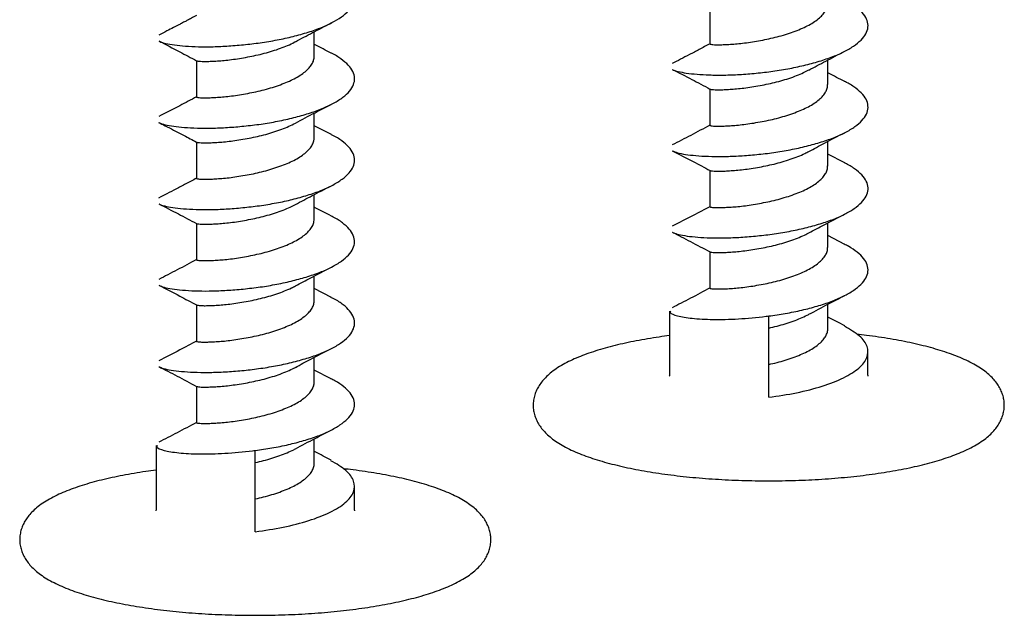
# Model space of a CAD drawing. Units: millimetres. Extents: x -570 to 3397, y -490 to 788.
# Drawn here: x -160 to -140, y 115 to 127 of the extents above; entities that cross this region are included whole.
import ezdxf

# ---------------------------------------------------------------- set-up
doc = ezdxf.new("R2010")
doc.units = ezdxf.units.MM
doc.layers.add('minuteria', color=41, linetype='Continuous')

msp = doc.modelspace()

# ---------------------------------------------------------------- linework, layer by layer
at = {"layer": 'minuteria'}
for p, q in [((-146.26848, 127.38417), (-146.26848, 126.65006)), ((-154.24633, 126.40066), (-154.24633, 126.89471)), ((-156.62253, 126.31373), (-156.62253, 125.57962)), ((-143.89228, 125.82903), (-143.89228, 126.32298)), ((-146.26848, 125.74209), (-146.26848, 125.00799)), ((-154.24633, 124.75859), (-154.24633, 125.25258)), ((-153.90099, 124.82059), (-154.24633, 124.99863)), ((-156.62253, 124.67165), (-156.62253, 123.93755)), ((-143.89228, 124.18695), (-143.89228, 124.68075)), ((-143.54675, 124.24887), (-143.89228, 124.42726)), ((-146.26848, 124.10002), (-146.26848, 123.36592)), ((-154.24633, 123.11651), (-154.24633, 123.61047)), ((-156.62253, 123.02958), (-156.62253, 122.29547)), ((-143.89228, 122.54488), (-143.89228, 123.03867)), ((-143.54739, 122.60712), (-143.89228, 122.78493)), ((-146.26848, 122.45795), (-146.26848, 121.72384)), ((-154.24633, 121.47444), (-154.24633, 121.96823)), ((-153.9008, 121.53635), (-154.24633, 121.71475)), ((-156.62253, 121.3875), (-156.62253, 120.6534)), ((-143.89228, 120.90281), (-143.89228, 121.39683)), ((-147.08038, 121.26091), (-147.08038, 119.9798)), ((-145.08038, 119.52187), (-145.08038, 121.16153)), ((-154.24633, 119.83236), (-154.24633, 120.32615)), ((-143.08038, 119.9798), (-143.08038, 120.43986)), ((-153.90144, 119.89461), (-154.24633, 120.07242)), ((-156.62253, 119.74543), (-156.62253, 119.01133)), ((-157.43443, 118.5484), (-157.43443, 117.26728)), ((-154.24633, 118.19029), (-154.24633, 118.68431)), ((-155.43443, 116.80936), (-155.43443, 118.44901)), ((-153.43443, 117.26728), (-153.43443, 117.72735))]:
    msp.add_line(p, q, dxfattribs=at)
for points, knots in [([(-157.37278, 126.70689), (-157.36845, 126.70393), (-157.34319, 126.68666), (-157.24249, 126.65791), (-157.07078, 126.62688), (-156.8489, 126.60505), (-156.58496, 126.5917), (-156.28999, 126.59148), (-155.96782, 126.60628), (-155.63317, 126.63508), (-155.28934, 126.67698), (-154.95304, 126.7354), (-154.6278, 126.80956), (-154.32858, 126.89589), (-154.05857, 126.99423), (-153.83083, 127.10476), (-153.64755, 127.22551), (-153.51723, 127.35032), (-153.44141, 127.48113), (-153.42369, 127.61423), (-153.46384, 127.74795), (-153.56142, 127.87502), (-153.70674, 127.99726), (-153.84161, 128.07094), (-153.90745, 128.10691)], [0, 0, 0, 0, 0.009922124, 0.05789435, 0.104491676, 0.152438589, 0.199062178, 0.247039236, 0.293636247, 0.341582746, 0.388203839, 0.436178207, 0.482776536, 0.530724829, 0.577336311, 0.625300578, 0.671899753, 0.719849743, 0.766448531, 0.814399056, 0.860998198, 0.908948825, 0.955548701, 1, 1, 1, 1]), ([(-147.02157, 126.13459), (-147.02111, 126.13424), (-147.0018, 126.11957), (-146.91217, 126.09244), (-146.75063, 126.05996), (-146.53603, 126.03651), (-146.27881, 126.02174), (-145.98887, 126.01874), (-145.67032, 126.0311), (-145.33766, 126.05755), (-144.99413, 126.09704), (-144.65636, 126.15253), (-144.32802, 126.22422), (-144.02422, 126.30863), (-143.74805, 126.40473), (-143.51297, 126.51333), (-143.32128, 126.63269), (-143.18183, 126.75701), (-143.09625, 126.8867), (-143.0685, 127.01965), (-143.09914, 127.15365), (-143.18538, 127.28212), (-143.33176, 127.40655), (-143.45749, 127.49175), (-143.54584, 127.5316), (-143.55357, 127.53508)], [0, 0, 0, 0, 0.00115809, 0.04915554, 0.0957842, 0.14376364, 0.1904159, 0.23842253, 0.28504989, 0.33302759, 0.3796814, 0.4276895, 0.47431739, 0.52229578, 0.5689439, 0.61694601, 0.66357539, 0.71155598, 0.75819146, 0.80618022, 0.85280899, 0.90078973, 0.94742008, 0.99540261, 1, 1, 1, 1]), ([(-146.26586, 126.65006), (-146.2666, 126.64944), (-146.26971, 126.64682), (-146.25063, 126.64236), (-146.20885, 126.63617), (-146.14275, 126.63245), (-146.05533, 126.63268), (-145.94783, 126.63655), (-145.8234, 126.64395), (-145.68411, 126.65497), (-145.53246, 126.67309), (-145.37089, 126.69731), (-145.20416, 126.72732), (-145.03523, 126.76173), (-144.86719, 126.80339), (-144.70262, 126.85223), (-144.54585, 126.90699), (-144.40056, 126.96602), (-144.26889, 127.02946), (-144.15323, 127.09924), (-144.05609, 127.17332), (-143.97997, 127.24988), (-143.92675, 127.32708), (-143.89628, 127.40134), (-143.89496, 127.44982), (-143.89438, 127.47114)], [0, 0, 0, 0, 0.014280658, 0.059768612, 0.104607556, 0.149611213, 0.195174459, 0.240791879, 0.285954216, 0.330688684, 0.376077846, 0.421735176, 0.467148577, 0.51190001, 0.557028382, 0.602635562, 0.648213019, 0.693254333, 0.738063084, 0.783530686, 0.829183146, 0.874508715, 0.919218046, 0.964458389, 1, 1, 1, 1]), ([(-156.61969, 127.22459), (-156.6544, 127.20586), (-156.71622, 127.1725), (-156.79542, 127.13042), (-156.85481, 127.09904), (-156.91301, 127.06845), (-156.98843, 127.02901), (-157.09365, 126.97435), (-157.22942, 126.90432), (-157.32759, 126.85413), (-157.38185, 126.82639)], [0, 0, 0, 0, 0.13395929, 0.23858097, 0.31330486, 0.37228426, 0.46732753, 0.60334108, 0.78072302, 1, 1, 1, 1]), ([(-154.62579, 126.69408), (-154.51229, 126.75467), (-154.28414, 126.87648), (-154.02958, 127.00688), (-153.90164, 127.07242)], [0, 0, 0, 0, 0.49744813, 1, 1, 1, 1]), ([(-157.38155, 126.70888), (-157.24158, 126.63732), (-156.99188, 126.50964), (-156.73168, 126.37082), (-156.61733, 126.30982)], [0, 0, 0, 0, 0.560539, 1, 1, 1, 1]), ([(-156.61404, 126.30972), (-156.61221, 126.30882), (-156.60645, 126.30596), (-156.57141, 126.30101), (-156.51078, 126.29644), (-156.42692, 126.29605), (-156.32295, 126.29921), (-156.20146, 126.30608), (-156.06469, 126.31608), (-155.91517, 126.33295), (-155.75509, 126.35608), (-155.58899, 126.38511), (-155.42028, 126.41868), (-155.25183, 126.45881), (-155.08648, 126.50649), (-154.92758, 126.56014), (-154.78124, 126.61895), (-154.67975, 126.66349), (-154.63335, 126.69078), (-154.62554, 126.69537)], [0, 0, 0, 0, 0.0294082, 0.09292721, 0.15626466, 0.22050884, 0.28496226, 0.34890298, 0.41202799, 0.47597224, 0.54042628, 0.60466813, 0.66800147, 0.73152517, 0.79585286, 0.86027152, 0.92406166, 0.98721958, 1, 1, 1, 1]), ([(-153.90162, 126.46299), (-154.01346, 126.51991), (-154.13163, 126.58006), (-154.24049, 126.63765), (-154.24633, 126.64074)], [0, 0, 0, 0, 0.94634836, 1, 1, 1, 1]), ([(-146.26514, 126.6532), (-146.33751, 126.61435), (-146.47822, 126.5388), (-146.67596, 126.43559), (-146.85773, 126.34169), (-146.97341, 126.28256), (-147.02916, 126.25406)], [0, 0, 0, 0, 0.2736391, 0.5321085, 0.77450924, 1, 1, 1, 1]), ([(-144.27112, 126.12278), (-144.15939, 126.18239), (-143.92688, 126.30644), (-143.67678, 126.43459), (-143.54687, 126.50116)], [0, 0, 0, 0, 0.4805544, 1, 1, 1, 1]), ([(-157.37533, 125.06573), (-157.37222, 125.06345), (-157.35013, 125.04725), (-157.2539, 125.01869), (-157.08858, 124.98723), (-156.86837, 124.96439), (-156.61018, 124.95042), (-156.31511, 124.94883), (-155.99768, 124.96228), (-155.66097, 124.99017), (-155.32048, 125.03043), (-154.98043, 125.0879), (-154.65657, 125.16014), (-154.3522, 125.24632), (-154.08154, 125.34262), (-153.84798, 125.45318), (-153.66213, 125.57215), (-153.5259, 125.69793), (-153.4459, 125.82699), (-153.42288, 125.96129), (-153.45822, 126.0939), (-153.55, 126.22315), (-153.70028, 126.34596), (-153.8233, 126.42816), (-153.90459, 126.46422), (-153.90674, 126.46518)], [0, 0, 0, 0, 0.00762776, 0.05418649, 0.10209649, 0.14864246, 0.19653768, 0.24308308, 0.2909787, 0.33752392, 0.38541901, 0.4319657, 0.47986159, 0.52642202, 0.57433387, 0.62087882, 0.66877209, 0.71534086, 0.76326158, 0.80980529, 0.85769691, 0.90426696, 0.95218885, 0.99873315, 1, 1, 1, 1]), ([(-156.62116, 125.57962), (-156.62161, 125.57936), (-156.62546, 125.57711), (-156.60966, 125.57295), (-156.57263, 125.56691), (-156.51045, 125.56233), (-156.42701, 125.56195), (-156.32292, 125.5651), (-156.20145, 125.57197), (-156.06468, 125.58198), (-155.91516, 125.59885), (-155.75508, 125.62198), (-155.58898, 125.65101), (-155.42027, 125.68458), (-155.25184, 125.72472), (-155.0864, 125.77237), (-154.92782, 125.82612), (-154.7803, 125.88455), (-154.64593, 125.94686), (-154.5272, 126.01564), (-154.42641, 126.08905), (-154.34635, 126.16534), (-154.28881, 126.2423), (-154.25279, 126.32096), (-154.24876, 126.37435), (-154.24678, 126.40067)], [0, 0, 0, 0, 0.00591254, 0.0514684, 0.09645284, 0.14130879, 0.18680688, 0.23245311, 0.27773622, 0.32244167, 0.36772736, 0.41337405, 0.45887043, 0.50372338, 0.54871124, 0.59426846, 0.63989008, 0.68506653, 0.72979531, 0.77517427, 0.82083151, 0.86625496, 0.91101487, 0.95612899, 1, 1, 1, 1]), ([(-147.02658, 126.13679), (-146.89616, 126.07014), (-146.64885, 125.94376), (-146.38878, 125.80493), (-146.26586, 125.73932)], [0, 0, 0, 0, 0.52732594, 1, 1, 1, 1]), ([(-146.26548, 125.73922), (-146.26548, 125.73919), (-146.26557, 125.73717), (-146.24374, 125.73333), (-146.19866, 125.72716), (-146.12828, 125.72427), (-146.03706, 125.72513), (-145.92623, 125.72972), (-145.79892, 125.7376), (-145.65719, 125.74981), (-145.50347, 125.76911), (-145.34059, 125.79443), (-145.17329, 125.82535), (-145.00427, 125.86076), (-144.83671, 125.90389), (-144.67309, 125.95385), (-144.51863, 126.00968), (-144.38184, 126.06573), (-144.30505, 126.10596), (-144.26991, 126.12438)], [0, 0, 0, 0, 0.00102179, 0.06431105, 0.12668094, 0.1896067, 0.25318611, 0.31670988, 0.37947266, 0.44194986, 0.50534058, 0.56897483, 0.63213942, 0.69445832, 0.75753798, 0.82115729, 0.88460412, 0.94718008, 1, 1, 1, 1]), ([(-147.02197, 124.49293), (-146.99139, 124.47984), (-146.92808, 124.45274), (-146.76571, 124.42049), (-146.55537, 124.39596), (-146.30326, 124.38064), (-146.01353, 124.3763), (-145.69973, 124.38733), (-145.36516, 124.41282), (-145.02513, 124.45081), (-144.68374, 124.50527), (-144.35699, 124.57505), (-144.04817, 124.65922), (-143.77159, 124.75336), (-143.53076, 124.86189), (-143.33666, 124.97942), (-143.1913, 125.10462), (-143.10163, 125.23262), (-143.06861, 125.36663), (-143.09397, 125.49957), (-143.17627, 125.62979), (-143.31653, 125.7535), (-143.44648, 125.84288), (-143.5397, 125.88553), (-143.55524, 125.89263)], [0, 0, 0, 0, 0.04484221, 0.09282406, 0.13943337, 0.18739326, 0.23400931, 0.28197809, 0.32858694, 0.37654717, 0.42315744, 0.47111935, 0.51773577, 0.56570472, 0.61231436, 0.66027462, 0.70690324, 0.75488547, 0.80149328, 0.84945101, 0.89608488, 0.94407253, 0.99067988, 1, 1, 1, 1]), ([(-143.54662, 125.89088), (-143.65782, 125.94748), (-143.77605, 126.00766), (-143.88575, 126.06569), (-143.89228, 126.06914)], [0, 0, 0, 0, 0.94049502, 1, 1, 1, 1]), ([(-146.26543, 125.00799), (-146.26603, 125.007), (-146.26782, 125.00401), (-146.24475, 124.99922), (-146.19838, 124.99305), (-146.12835, 124.99017), (-146.03703, 124.99103), (-145.92624, 124.99562), (-145.79891, 125.00349), (-145.65719, 125.01571), (-145.50347, 125.03501), (-145.34059, 125.06033), (-145.17328, 125.09125), (-145.00427, 125.12666), (-144.83669, 125.16978), (-144.67316, 125.21977), (-144.51834, 125.27549), (-144.37534, 125.33506), (-144.24647, 125.39976), (-144.13394, 125.47047), (-144.04055, 125.54516), (-143.96837, 125.62191), (-143.91956, 125.69947), (-143.89406, 125.76922), (-143.8949, 125.81274), (-143.89522, 125.82905)], [0, 0, 0, 0, 0.02264982, 0.06805312, 0.11279689, 0.15793947, 0.20355096, 0.24912251, 0.29414811, 0.33896889, 0.38444502, 0.43009584, 0.4754097, 0.5201169, 0.56536989, 0.61100999, 0.65652634, 0.70141792, 0.74636274, 0.79190229, 0.83753283, 0.88274417, 0.92746026, 0.97281067, 1, 1, 1, 1]), ([(-156.61732, 125.58354), (-156.73168, 125.52253), (-156.99191, 125.38369), (-157.24172, 125.25596), (-157.38175, 125.18437)], [0, 0, 0, 0, 0.4394511, 1, 1, 1, 1]), ([(-154.62543, 125.0522), (-154.49455, 125.12191), (-154.26182, 125.24587), (-154.01106, 125.37431), (-153.9013, 125.43052)], [0, 0, 0, 0, 0.5623331, 1, 1, 1, 1]), ([(-157.38334, 125.06772), (-157.33913, 125.04513), (-157.23869, 124.9938), (-157.07043, 124.90709), (-156.86192, 124.79867), (-156.70417, 124.71408), (-156.61927, 124.66856)], [0, 0, 0, 0, 0.17874627, 0.406017, 0.68034789, 1, 1, 1, 1]), ([(-156.61698, 124.66846), (-156.61304, 124.66694), (-156.60412, 124.66349), (-156.56215, 124.65776), (-156.49701, 124.65404), (-156.40933, 124.65427), (-156.3019, 124.65814), (-156.17746, 124.66554), (-156.03817, 124.67656), (-155.88652, 124.69467), (-155.72495, 124.71889), (-155.55822, 124.74891), (-155.38929, 124.78331), (-155.22127, 124.82498), (-155.05663, 124.8738), (-154.90011, 124.92865), (-154.75389, 124.98734), (-154.66876, 125.0303), (-154.62631, 125.05172)], [0, 0, 0, 0, 0.049598156, 0.112424921, 0.17548237, 0.23932393, 0.303241435, 0.366521332, 0.429201637, 0.492799261, 0.55677267, 0.620404333, 0.683108463, 0.746340662, 0.810243785, 0.874105303, 0.937215635, 1, 1, 1, 1]), ([(-146.26589, 125.01075), (-146.3964, 124.94114), (-146.65628, 124.80251), (-146.90347, 124.6762), (-147.02653, 124.61332)], [0, 0, 0, 0, 0.50215981, 1, 1, 1, 1]), ([(-157.37562, 123.42207), (-157.37516, 123.42173), (-157.35586, 123.40706), (-157.26622, 123.37992), (-157.10468, 123.34744), (-156.89008, 123.32399), (-156.63286, 123.30922), (-156.34292, 123.30622), (-156.02437, 123.31858), (-155.69171, 123.34503), (-155.34818, 123.38453), (-155.01041, 123.44002), (-154.68207, 123.5117), (-154.37827, 123.59611), (-154.1021, 123.69221), (-153.86702, 123.80082), (-153.67533, 123.92017), (-153.53588, 124.04449), (-153.4503, 124.17418), (-153.42255, 124.30713), (-153.45319, 124.44114), (-153.53944, 124.56961), (-153.68582, 124.69404), (-153.81154, 124.77923), (-153.89989, 124.81908), (-153.90762, 124.82257)], [0, 0, 0, 0, 0.00115809, 0.04915554, 0.0957842, 0.14376364, 0.1904159, 0.23842253, 0.28504989, 0.33302759, 0.3796814, 0.4276895, 0.47431739, 0.52229578, 0.5689439, 0.61694601, 0.66357539, 0.71155598, 0.75819146, 0.80618022, 0.85280899, 0.90078973, 0.94742008, 0.99540261, 1, 1, 1, 1]), ([(-156.61991, 123.93755), (-156.62066, 123.93692), (-156.62376, 123.9343), (-156.60468, 123.92985), (-156.5629, 123.92365), (-156.4968, 123.91993), (-156.40938, 123.92017), (-156.30188, 123.92404), (-156.17746, 123.93144), (-156.03816, 123.94246), (-155.88651, 123.96057), (-155.72495, 123.98479), (-155.55821, 124.01481), (-155.38928, 124.04921), (-155.22124, 124.09087), (-155.05668, 124.13971), (-154.8999, 124.19447), (-154.75461, 124.2535), (-154.62294, 124.31694), (-154.50728, 124.38673), (-154.41014, 124.4608), (-154.33402, 124.53736), (-154.2808, 124.61456), (-154.25034, 124.68883), (-154.24901, 124.7373), (-154.24843, 124.75863)], [0, 0, 0, 0, 0.014280658, 0.059768612, 0.104607556, 0.149611213, 0.195174459, 0.240791879, 0.285954216, 0.330688684, 0.376077846, 0.421735176, 0.467148577, 0.51190001, 0.557028382, 0.602635562, 0.648213019, 0.693254333, 0.738063084, 0.783530686, 0.829183146, 0.874508715, 0.919218046, 0.964458389, 1, 1, 1, 1]), ([(-144.27077, 124.48089), (-144.16777, 124.53588), (-143.93313, 124.66113), (-143.68552, 124.78803), (-143.5466, 124.85922)], [0, 0, 0, 0, 0.43900842, 1, 1, 1, 1]), ([(-147.02735, 124.4951), (-146.8875, 124.4236), (-146.63752, 124.2958), (-146.37837, 124.15743), (-146.26421, 124.09648)], [0, 0, 0, 0, 0.55947128, 1, 1, 1, 1]), ([(-146.26313, 124.09633), (-146.26306, 124.09621), (-146.26175, 124.0941), (-146.23694, 124.09016), (-146.18747, 124.0842), (-146.11312, 124.0821), (-146.01811, 124.0836), (-145.90411, 124.08891), (-145.77396, 124.09722), (-145.6299, 124.1108), (-145.47417, 124.13122), (-145.31015, 124.15764), (-145.14235, 124.1894), (-144.97335, 124.22598), (-144.80633, 124.27051), (-144.64389, 124.32158), (-144.49163, 124.37835), (-144.36525, 124.43116), (-144.29758, 124.46794), (-144.27055, 124.48263)], [0, 0, 0, 0, 0.0040179, 0.06771491, 0.13057359, 0.1942192, 0.25839507, 0.32238261, 0.38548066, 0.44869854, 0.51273899, 0.57689304, 0.64044368, 0.70332263, 0.767103, 0.83129748, 0.89518616, 0.95814093, 1, 1, 1, 1]), ([(-147.02115, 122.85159), (-146.9938, 122.8392), (-146.93622, 122.8131), (-146.7807, 122.78083), (-146.57649, 122.75572), (-146.32542, 122.73955), (-146.04099, 122.73395), (-145.72628, 122.74383), (-145.39589, 122.76786), (-145.05298, 122.80516), (-144.71402, 122.8576), (-144.38288, 122.92678), (-144.07474, 123.00914), (-143.79269, 123.10317), (-143.55048, 123.20968), (-143.35055, 123.32756), (-143.2021, 123.45124), (-143.1068, 123.57993), (-143.06917, 123.71253), (-143.08977, 123.84681), (-143.16659, 123.97629), (-143.30299, 124.1015), (-143.43514, 124.19406), (-143.5351, 124.24068), (-143.55608, 124.25047)], [0, 0, 0, 0, 0.04211226, 0.08868765, 0.1366127, 0.18320666, 0.23115321, 0.27772676, 0.32564925, 0.37224872, 0.42020097, 0.46677399, 0.51469578, 0.56129358, 0.60924398, 0.6558182, 0.7037416, 0.75033057, 0.79827172, 0.84484701, 0.89277232, 0.93934664, 0.98727211, 1, 1, 1, 1]), ([(-146.2658, 123.36588), (-146.26577, 123.36454), (-146.26568, 123.3612), (-146.23801, 123.35605), (-146.18718, 123.3501), (-146.1132, 123.348), (-146.01808, 123.34949), (-145.90411, 123.35481), (-145.77395, 123.36312), (-145.6299, 123.3767), (-145.47416, 123.39712), (-145.31014, 123.42354), (-145.14234, 123.4553), (-144.97335, 123.49188), (-144.8063, 123.5364), (-144.644, 123.58751), (-144.49122, 123.64411), (-144.35059, 123.70429), (-144.22459, 123.77026), (-144.11528, 123.84183), (-144.02574, 123.91707), (-143.95751, 123.99392), (-143.91321, 124.07198), (-143.89203, 124.13728), (-143.89451, 124.17596), (-143.89525, 124.18739)], [0, 0, 0, 0, 0.03075199, 0.07605425, 0.12076027, 0.16602599, 0.21166882, 0.2571777, 0.30205395, 0.34701547, 0.392562, 0.43818931, 0.48338745, 0.5281079, 0.57346946, 0.61912553, 0.66456409, 0.70933845, 0.75442868, 0.80002345, 0.84561513, 0.89069629, 0.93547661, 0.98092083, 1, 1, 1, 1]), ([(-156.61919, 123.94068), (-156.69156, 123.90183), (-156.83228, 123.82628), (-157.03001, 123.72308), (-157.21178, 123.62918), (-157.32746, 123.57004), (-157.38321, 123.54154)], [0, 0, 0, 0, 0.2736391, 0.5321085, 0.77450924, 1, 1, 1, 1]), ([(-154.62517, 123.41027), (-154.51344, 123.46988), (-154.28094, 123.59393), (-154.03083, 123.72208), (-153.90092, 123.78864)], [0, 0, 0, 0, 0.4805544, 1, 1, 1, 1]), ([(-157.38063, 123.42427), (-157.25022, 123.35763), (-157.0029, 123.23124), (-156.74284, 123.09242), (-156.61991, 123.0268)], [0, 0, 0, 0, 0.52732594, 1, 1, 1, 1]), ([(-156.61953, 123.0267), (-156.61953, 123.02667), (-156.61962, 123.02466), (-156.5978, 123.02082), (-156.55271, 123.01464), (-156.48233, 123.01176), (-156.39111, 123.01261), (-156.28029, 123.0172), (-156.15297, 123.02508), (-156.01124, 123.0373), (-155.85753, 123.05659), (-155.69464, 123.08191), (-155.52734, 123.11284), (-155.35832, 123.14824), (-155.19076, 123.19137), (-155.02715, 123.24133), (-154.87268, 123.29717), (-154.73589, 123.35321), (-154.6591, 123.39345), (-154.62396, 123.41186)], [0, 0, 0, 0, 0.00102179, 0.06431105, 0.12668094, 0.1896067, 0.25318611, 0.31670988, 0.37947266, 0.44194986, 0.50534058, 0.56897483, 0.63213942, 0.69445832, 0.75753798, 0.82115729, 0.88460412, 0.94718008, 1, 1, 1, 1]), ([(-153.90068, 123.17836), (-154.01187, 123.23496), (-154.1301, 123.29514), (-154.2398, 123.35317), (-154.24633, 123.35663)], [0, 0, 0, 0, 0.94049502, 1, 1, 1, 1]), ([(-146.26421, 123.36946), (-146.37828, 123.30855), (-146.63711, 123.17035), (-146.88715, 123.04251), (-147.02699, 122.97102)], [0, 0, 0, 0, 0.440735126, 1, 1, 1, 1]), ([(-157.37602, 121.78041), (-157.34544, 121.76732), (-157.28213, 121.74022), (-157.11976, 121.70797), (-156.90943, 121.68345), (-156.65731, 121.66813), (-156.36759, 121.66378), (-156.05378, 121.67481), (-155.71921, 121.7003), (-155.37918, 121.73829), (-155.03779, 121.79276), (-154.71104, 121.86254), (-154.40222, 121.9467), (-154.12565, 122.04085), (-153.88481, 122.14938), (-153.69071, 122.26691), (-153.54535, 122.39211), (-153.45568, 122.5201), (-153.42266, 122.65411), (-153.44802, 122.78706), (-153.53032, 122.91727), (-153.67058, 123.04098), (-153.80054, 123.13036), (-153.89375, 123.17301), (-153.90929, 123.18012)], [0, 0, 0, 0, 0.04484221, 0.09282406, 0.13943337, 0.18739326, 0.23400931, 0.28197809, 0.32858694, 0.37654717, 0.42315744, 0.47111935, 0.51773577, 0.56570472, 0.61231436, 0.66027462, 0.70690324, 0.75488547, 0.80149328, 0.84945101, 0.89608488, 0.94407253, 0.99067988, 1, 1, 1, 1]), ([(-156.61949, 122.29547), (-156.62008, 122.29448), (-156.62187, 122.2915), (-156.5988, 122.28671), (-156.55244, 122.28054), (-156.4824, 122.27765), (-156.39109, 122.27851), (-156.28029, 122.2831), (-156.15296, 122.29098), (-156.01124, 122.30319), (-155.85752, 122.32249), (-155.69464, 122.34781), (-155.52734, 122.37873), (-155.35832, 122.41414), (-155.19074, 122.45727), (-155.02722, 122.50726), (-154.87239, 122.56297), (-154.72939, 122.62254), (-154.60052, 122.68725), (-154.48799, 122.75795), (-154.3946, 122.83264), (-154.32242, 122.90939), (-154.27361, 122.98695), (-154.24811, 123.05671), (-154.24895, 123.10022), (-154.24927, 123.11653)], [0, 0, 0, 0, 0.02264982, 0.06805312, 0.11279689, 0.15793947, 0.20355096, 0.24912251, 0.29414811, 0.33896889, 0.38444502, 0.43009584, 0.4754097, 0.5201169, 0.56536989, 0.61100999, 0.65652634, 0.70141792, 0.74636274, 0.79190229, 0.83753283, 0.88274417, 0.92746026, 0.97281067, 1, 1, 1, 1]), ([(-144.2713, 122.83854), (-144.16963, 122.89283), (-143.93731, 123.01691), (-143.68721, 123.14509), (-143.54655, 123.21717)], [0, 0, 0, 0, 0.43763038, 1, 1, 1, 1]), ([(-147.02839, 122.85355), (-146.90682, 122.7915), (-146.66563, 122.66838), (-146.39749, 122.52543), (-146.26451, 122.45453)], [0, 0, 0, 0, 0.50401887, 1, 1, 1, 1]), ([(-146.26183, 122.45442), (-146.26124, 122.45388), (-146.25849, 122.45136), (-146.2297, 122.44694), (-146.17545, 122.44141), (-146.09727, 122.44005), (-145.99852, 122.4422), (-145.88143, 122.44819), (-145.74852, 122.45705), (-145.6022, 122.47201), (-145.44458, 122.49354), (-145.27959, 122.52104), (-145.11137, 122.55358), (-144.94251, 122.59149), (-144.77611, 122.63735), (-144.61501, 122.6895), (-144.46505, 122.74713), (-144.34914, 122.79657), (-144.29048, 122.82955), (-144.27156, 122.84019)], [0, 0, 0, 0, 0.01740658, 0.08085648, 0.14366144, 0.20737497, 0.27148788, 0.33528113, 0.3981419, 0.46148008, 0.52551292, 0.58952708, 0.65281053, 0.71570732, 0.77953465, 0.8436445, 0.90731805, 0.97010721, 1, 1, 1, 1]), ([(-146.26699, 121.72381), (-146.26583, 121.7221), (-146.26333, 121.71841), (-146.23045, 121.71284), (-146.17524, 121.70731), (-146.09733, 121.70594), (-145.9985, 121.70809), (-145.88143, 121.71409), (-145.74851, 121.72295), (-145.6022, 121.73791), (-145.44458, 121.75944), (-145.27959, 121.78694), (-145.11137, 121.81947), (-144.94252, 121.85739), (-144.77607, 121.90324), (-144.61516, 121.95544), (-144.46448, 122.01284), (-144.32632, 122.07378), (-144.20325, 122.14095), (-144.09729, 122.21331), (-144.01168, 122.28903), (-143.94738, 122.36591), (-143.90773, 122.4446), (-143.89024, 122.50522), (-143.89379, 122.53889), (-143.89447, 122.54531)], [0, 0, 0, 0, 0.0390866, 0.08427141, 0.12899694, 0.1743695, 0.22002647, 0.26545579, 0.31022105, 0.35532631, 0.40092626, 0.4465129, 0.49157917, 0.5363701, 0.5818237, 0.62747849, 0.67282256, 0.71753684, 0.76275658, 0.80838949, 0.85392522, 0.89886033, 0.94376203, 0.98928331, 1, 1, 1, 1]), ([(-145.08055, 121.16216), (-144.96859, 121.17792), (-144.74141, 121.2099), (-144.41208, 121.27804), (-144.09907, 121.35982), (-143.81683, 121.45204), (-143.56891, 121.55836), (-143.36673, 121.6744), (-143.21236, 121.79884), (-143.1131, 121.92589), (-143.07011, 122.05944), (-143.08548, 122.19258), (-143.15816, 122.32385), (-143.28849, 122.44825), (-143.42447, 122.54531), (-143.52932, 122.59502), (-143.55818, 122.6087)], [0, 0, 0, 0, 0.07375832, 0.14965516, 0.22343242, 0.29934956, 0.37312358, 0.44903621, 0.52282966, 0.59876484, 0.6725363, 0.7484449, 0.82225282, 0.89820347, 0.9719727, 1, 1, 1, 1]), ([(-156.61994, 122.29823), (-156.75045, 122.22862), (-157.01033, 122.09), (-157.25752, 121.96369), (-157.38058, 121.9008)], [0, 0, 0, 0, 0.50215981, 1, 1, 1, 1]), ([(-154.62483, 121.76838), (-154.52182, 121.82337), (-154.28719, 121.94862), (-154.03957, 122.07551), (-153.90066, 122.1467)], [0, 0, 0, 0, 0.43900842, 1, 1, 1, 1]), ([(-157.38141, 121.78259), (-157.24155, 121.71109), (-156.99157, 121.58328), (-156.73242, 121.44491), (-156.61826, 121.38396)], [0, 0, 0, 0, 0.55947128, 1, 1, 1, 1]), ([(-156.61719, 121.38382), (-156.61711, 121.38369), (-156.6158, 121.38159), (-156.59099, 121.37764), (-156.54153, 121.37169), (-156.46718, 121.36959), (-156.37216, 121.37108), (-156.25816, 121.37639), (-156.12801, 121.3847), (-155.98395, 121.39829), (-155.82822, 121.41871), (-155.6642, 121.44513), (-155.4964, 121.47689), (-155.3274, 121.51347), (-155.16039, 121.558), (-154.99795, 121.60906), (-154.84568, 121.66583), (-154.7193, 121.71864), (-154.65163, 121.75542), (-154.6246, 121.77011)], [0, 0, 0, 0, 0.0040179, 0.06771491, 0.13057359, 0.1942192, 0.25839507, 0.32238261, 0.38548066, 0.44869854, 0.51273899, 0.57689304, 0.64044368, 0.70332263, 0.767103, 0.83129748, 0.89518616, 0.95814093, 1, 1, 1, 1]), ([(-146.26431, 121.72734), (-146.39723, 121.65649), (-146.66518, 121.51366), (-146.90649, 121.39047), (-147.02809, 121.32838)], [0, 0, 0, 0, 0.49604447, 1, 1, 1, 1]), ([(-157.3752, 120.13908), (-157.34785, 120.12669), (-157.29027, 120.10059), (-157.13475, 120.06831), (-156.93054, 120.0432), (-156.67947, 120.02703), (-156.39504, 120.02143), (-156.08033, 120.03131), (-155.74994, 120.05535), (-155.40703, 120.09265), (-155.06807, 120.14508), (-154.73693, 120.21427), (-154.4288, 120.29662), (-154.14675, 120.39065), (-153.90453, 120.49716), (-153.7046, 120.61504), (-153.55615, 120.73872), (-153.46085, 120.86742), (-153.42323, 121.00002), (-153.44383, 121.13429), (-153.52064, 121.26378), (-153.65704, 121.38899), (-153.78919, 121.48155), (-153.88915, 121.52817), (-153.91013, 121.53795)], [0, 0, 0, 0, 0.04211226, 0.08868765, 0.1366127, 0.18320666, 0.23115321, 0.27772676, 0.32564925, 0.37224872, 0.42020097, 0.46677399, 0.51469578, 0.56129358, 0.60924398, 0.6558182, 0.7037416, 0.75033057, 0.79827172, 0.84484701, 0.89277232, 0.93934664, 0.98727211, 1, 1, 1, 1]), ([(-144.27168, 121.19626), (-144.14163, 121.26555), (-143.91008, 121.38891), (-143.65815, 121.51794), (-143.54771, 121.5745)], [0, 0, 0, 0, 0.56163675, 1, 1, 1, 1]), ([(-156.61985, 120.65337), (-156.61982, 120.65202), (-156.61973, 120.64868), (-156.59206, 120.64353), (-156.54123, 120.63758), (-156.46725, 120.63549), (-156.37214, 120.63698), (-156.25816, 120.64229), (-156.128, 120.6506), (-155.98395, 120.66418), (-155.82822, 120.68461), (-155.66419, 120.71102), (-155.49639, 120.74278), (-155.3274, 120.77937), (-155.16035, 120.82388), (-154.99805, 120.875), (-154.84527, 120.9316), (-154.70464, 120.99177), (-154.57864, 121.05775), (-154.46933, 121.12931), (-154.37979, 121.20455), (-154.31156, 121.28141), (-154.26726, 121.35947), (-154.24608, 121.42477), (-154.24857, 121.46344), (-154.2493, 121.47488)], [0, 0, 0, 0, 0.03075199, 0.07605425, 0.12076027, 0.16602599, 0.21166882, 0.2571777, 0.30205395, 0.34701547, 0.392562, 0.43818931, 0.48338745, 0.5281079, 0.57346946, 0.61912553, 0.66456409, 0.70933845, 0.75442868, 0.80002345, 0.84561513, 0.89069629, 0.93547661, 0.98092083, 1, 1, 1, 1]), ([(-147.0606, 121.26081), (-147.06524, 121.25057), (-147.0807, 121.21649), (-146.9363, 121.16158), (-146.64415, 121.1107), (-146.21683, 121.08688), (-145.70117, 121.09827), (-145.30497, 121.13413), (-145.09838, 121.16156), (-145.08072, 121.1639)], [0, 0, 0, 0, 0.0777467, 0.25879255, 0.43984841, 0.62091431, 0.8019903, 0.98307638, 1, 1, 1, 1]), ([(-145.08038, 120.91889), (-145.02444, 120.93153), (-144.91179, 120.957), (-144.74607, 121.00448), (-144.58646, 121.05757), (-144.43894, 121.11604), (-144.33303, 121.16212), (-144.28289, 121.19122), (-144.27167, 121.19773)], [0, 0, 0, 0, 0.188010207, 0.378575007, 0.569589256, 0.758915955, 0.946059275, 1, 1, 1, 1]), ([(-143.54742, 120.96506), (-143.65919, 121.02195), (-143.77739, 121.08211), (-143.88636, 121.13976), (-143.89228, 121.14289)], [0, 0, 0, 0, 0.94565064, 1, 1, 1, 1]), ([(-145.08038, 119.52187), (-144.89079, 119.5499), (-144.51161, 119.60597), (-143.98856, 119.74209), (-143.55317, 119.91091), (-143.24064, 120.10846), (-143.07525, 120.32384), (-143.07334, 120.54522), (-143.22349, 120.76272), (-143.44451, 120.89149), (-143.55475, 120.95572)], [0, 0, 0, 0, 0.12505456, 0.25011571, 0.37518347, 0.50025785, 0.62533888, 0.75042657, 0.87552095, 1, 1, 1, 1]), ([(-147.08038, 120.76633), (-147.14999, 120.75708), (-147.3011, 120.737), (-147.52477, 120.70134), (-147.75254, 120.66038), (-147.97162, 120.61545), (-148.18168, 120.56669), (-148.38217, 120.51402), (-148.57269, 120.45735), (-148.75293, 120.39647), (-148.92267, 120.33103), (-149.08178, 120.26045), (-149.23008, 120.18383), (-149.36703, 120.10001), (-149.48561, 120.01199), (-149.58431, 119.92159), (-149.66288, 119.83188), (-149.72569, 119.73999), (-149.77384, 119.64557), (-149.80891, 119.5453), (-149.82903, 119.43987), (-149.83239, 119.33137), (-149.8193, 119.22602), (-149.79113, 119.12503), (-149.74906, 119.02877), (-149.69353, 118.93679), (-149.62406, 118.8481), (-149.5392, 118.76167), (-149.43706, 118.67691), (-149.31649, 118.59418), (-149.17815, 118.51463), (-149.02446, 118.43958), (-148.85811, 118.36968), (-148.68083, 118.3049), (-148.49331, 118.24486), (-148.29594, 118.18923), (-148.0891, 118.13778), (-147.8732, 118.09038), (-147.64873, 118.04697), (-147.41626, 118.00754), (-147.17641, 117.9721), (-146.92989, 117.94068), (-146.67741, 117.91333), (-146.41977, 117.89008), (-146.15777, 117.87099), (-145.89227, 117.85609), (-145.62411, 117.8454), (-145.35418, 117.83897), (-145.08337, 117.83679), (-144.81258, 117.83887), (-144.54272, 117.84521), (-144.27468, 117.85579), (-144.00936, 117.87058), (-143.74762, 117.88955), (-143.49031, 117.91264), (-143.23826, 117.93982), (-142.99227, 117.97102), (-142.7531, 118.00619), (-142.52145, 118.04528), (-142.29799, 118.08825), (-142.08332, 118.13508), (-141.87798, 118.18578), (-141.68241, 118.24043), (-141.49698, 118.29916), (-141.32195, 118.36225), (-141.15748, 118.43017), (-141.00373, 118.50363), (-140.86097, 118.58368), (-140.73487, 118.66835), (-140.62738, 118.75621), (-140.53952, 118.84472), (-140.46811, 118.93537), (-140.41193, 119.02833), (-140.37007, 119.12397), (-140.34172, 119.22503), (-140.3312, 119.30576), (-140.33053, 119.35279), (-140.33038, 119.36336)], [0, 0, 0, 0, 0.01200525, 0.02606431, 0.0401638, 0.05431355, 0.06852591, 0.08281661, 0.09720586, 0.11171958, 0.12639057, 0.14125812, 0.1563619, 0.17171761, 0.18723416, 0.20050188, 0.2126858, 0.22390986, 0.23440742, 0.24440981, 0.25510006, 0.26539564, 0.27551335, 0.28562232, 0.29593406, 0.30668281, 0.3181164, 0.33047636, 0.3439234, 0.35839478, 0.37352176, 0.38880107, 0.40390983, 0.41879855, 0.43348751, 0.44801255, 0.46240731, 0.47669933, 0.49091025, 0.50505688, 0.51915235, 0.53320701, 0.54722913, 0.56122545, 0.57520151, 0.58916202, 0.60311105, 0.61705222, 0.63098882, 0.64492399, 0.65886029, 0.67280027, 0.68674712, 0.70070425, 0.71467541, 0.72866486, 0.74267757, 0.75671941, 0.77079753, 0.78492069, 0.7990999, 0.81334907, 0.82768601, 0.84213363, 0.85672116, 0.87148487, 0.88646572, 0.90169652, 0.9171586, 0.93097207, 0.94375945, 0.95549094, 0.96636246, 0.97661302, 0.98646267, 0.9969582, 1, 1, 1, 1]), ([(-145.08038, 120.18478), (-145.02444, 120.19743), (-144.9118, 120.2229), (-144.74602, 120.27035), (-144.58667, 120.32353), (-144.43815, 120.38168), (-144.30256, 120.44352), (-144.18247, 120.51182), (-144.07998, 120.58491), (-143.99837, 120.66104), (-143.93798, 120.73795), (-143.90318, 120.8173), (-143.88862, 120.87319), (-143.89268, 120.90186), (-143.89288, 120.90327)], [0, 0, 0, 0, 0.08978829, 0.18079657, 0.2720195, 0.36243651, 0.45181079, 0.54242765, 0.63368575, 0.724562, 0.81411786, 0.90417137, 0.99528471, 1, 1, 1, 1]), ([(-140.33038, 119.36336), (-140.33142, 119.39184), (-140.33373, 119.45539), (-140.35396, 119.55194), (-140.389, 119.65055), (-140.43788, 119.74457), (-140.50026, 119.83476), (-140.57723, 119.9222), (-140.67053, 120.00777), (-140.78187, 120.09162), (-140.91159, 120.17294), (-141.05799, 120.25037), (-141.21835, 120.32288), (-141.3903, 120.39016), (-141.57278, 120.45252), (-141.76528, 120.51031), (-141.96745, 120.56382), (-142.1789, 120.61323), (-142.39917, 120.65862), (-142.62769, 120.70006), (-142.8641, 120.73739), (-143.09029, 120.76888), (-143.24053, 120.78603), (-143.30699, 120.79361)], [0, 0, 0, 0, 0.029792035, 0.066484762, 0.103498709, 0.141670932, 0.181878832, 0.225030285, 0.271907038, 0.322757993, 0.376781139, 0.432288653, 0.487572437, 0.542093902, 0.595837533, 0.648919209, 0.701468837, 0.753598007, 0.805395626, 0.856930999, 0.908258065, 0.959419118, 1, 1, 1, 1]), ([(-156.61826, 120.65694), (-156.73234, 120.59603), (-156.99116, 120.45784), (-157.2412, 120.33), (-157.38104, 120.2585)], [0, 0, 0, 0, 0.440735126, 1, 1, 1, 1]), ([(-154.62535, 120.12602), (-154.52368, 120.18032), (-154.29137, 120.30439), (-154.04126, 120.43257), (-153.90061, 120.50465)], [0, 0, 0, 0, 0.43763038, 1, 1, 1, 1]), ([(-157.38244, 120.14104), (-157.26087, 120.07898), (-157.01968, 119.95586), (-156.75155, 119.81291), (-156.61856, 119.74201)], [0, 0, 0, 0, 0.50401887, 1, 1, 1, 1]), ([(-156.61588, 119.7419), (-156.61529, 119.74136), (-156.61254, 119.73884), (-156.58375, 119.73443), (-156.5295, 119.72889), (-156.45132, 119.72753), (-156.35257, 119.72968), (-156.23548, 119.73567), (-156.10257, 119.74454), (-155.95625, 119.7595), (-155.79863, 119.78103), (-155.63364, 119.80853), (-155.46542, 119.84106), (-155.29656, 119.87897), (-155.13016, 119.92484), (-154.96906, 119.97698), (-154.8191, 120.03462), (-154.70319, 120.08405), (-154.64453, 120.11704), (-154.62561, 120.12768)], [0, 0, 0, 0, 0.01740658, 0.08085648, 0.14366144, 0.20737497, 0.27148788, 0.33528113, 0.3981419, 0.46148008, 0.52551292, 0.58952708, 0.65281053, 0.71570732, 0.77953465, 0.8436445, 0.90731805, 0.97010721, 1, 1, 1, 1]), ([(-147.08045, 119.98025), (-147.08126, 119.97045), (-147.08267, 119.95349), (-147.08933, 119.94426), (-147.08764, 119.94635), (-147.08753, 119.94649)], [0, 0, 0, 0, 0.560476712, 0.970370133, 1, 1, 1, 1]), ([(-143.0732, 119.94668), (-143.07376, 119.94751), (-143.07496, 119.94929), (-143.07994, 119.96536), (-143.08028, 119.97657), (-143.08038, 119.9798)], [0, 0, 0, 0, 0.38117615, 0.82210442, 1, 1, 1, 1]), ([(-156.62104, 119.01129), (-156.61988, 119.00958), (-156.61739, 119.0059), (-156.5845, 119.00032), (-156.5293, 118.99479), (-156.45138, 118.99343), (-156.35255, 118.99558), (-156.23548, 119.00157), (-156.10257, 119.01043), (-155.95625, 119.02539), (-155.79863, 119.04692), (-155.63364, 119.07442), (-155.46542, 119.10696), (-155.29657, 119.14488), (-155.13012, 119.19072), (-154.96921, 119.24293), (-154.81853, 119.30033), (-154.68038, 119.36127), (-154.5573, 119.42844), (-154.45134, 119.50079), (-154.36573, 119.57652), (-154.30143, 119.6534), (-154.26178, 119.73208), (-154.24429, 119.7927), (-154.24784, 119.82638), (-154.24852, 119.8328)], [0, 0, 0, 0, 0.0390866, 0.08427141, 0.12899694, 0.1743695, 0.22002647, 0.26545579, 0.31022105, 0.35532631, 0.40092626, 0.4465129, 0.49157917, 0.5363701, 0.5818237, 0.62747849, 0.67282256, 0.71753684, 0.76275658, 0.80838949, 0.85392522, 0.89886033, 0.94376203, 0.98928331, 1, 1, 1, 1]), ([(-155.43461, 118.44964), (-155.32264, 118.4654), (-155.09547, 118.49739), (-154.76613, 118.56553), (-154.45312, 118.64731), (-154.17088, 118.73952), (-153.92296, 118.84585), (-153.72079, 118.96188), (-153.56642, 119.08632), (-153.46716, 119.21337), (-153.42416, 119.34693), (-153.43953, 119.48006), (-153.51221, 119.61134), (-153.64255, 119.73574), (-153.77852, 119.83279), (-153.88337, 119.8825), (-153.91224, 119.89619)], [0, 0, 0, 0, 0.07375832, 0.14965516, 0.22343242, 0.29934956, 0.37312358, 0.44903621, 0.52282966, 0.59876484, 0.6725363, 0.7484449, 0.82225282, 0.89820347, 0.9719727, 1, 1, 1, 1]), ([(-156.61836, 119.01483), (-156.75128, 118.94398), (-157.01924, 118.80115), (-157.26054, 118.67795), (-157.38214, 118.61587)], [0, 0, 0, 0, 0.49604447, 1, 1, 1, 1]), ([(-154.62573, 118.48374), (-154.49568, 118.55303), (-154.26413, 118.6764), (-154.0122, 118.80543), (-153.90176, 118.86199)], [0, 0, 0, 0, 0.56163675, 1, 1, 1, 1]), ([(-157.41465, 118.5483), (-157.4193, 118.53806), (-157.43475, 118.50398), (-157.29035, 118.44906), (-156.99821, 118.39819), (-156.57088, 118.37437), (-156.05522, 118.38575), (-155.65902, 118.42162), (-155.45243, 118.44904), (-155.43478, 118.45138)], [0, 0, 0, 0, 0.0777467, 0.25879255, 0.43984841, 0.62091431, 0.8019903, 0.98307638, 1, 1, 1, 1]), ([(-155.43443, 118.20637), (-155.37849, 118.21902), (-155.26584, 118.24448), (-155.10013, 118.29196), (-154.94051, 118.34505), (-154.79299, 118.40353), (-154.68709, 118.44961), (-154.63694, 118.47871), (-154.62572, 118.48522)], [0, 0, 0, 0, 0.188010207, 0.378575007, 0.569589256, 0.758915955, 0.946059275, 1, 1, 1, 1]), ([(-153.90147, 118.25254), (-154.01324, 118.30944), (-154.13144, 118.3696), (-154.24041, 118.42725), (-154.24633, 118.43038)], [0, 0, 0, 0, 0.94565064, 1, 1, 1, 1]), ([(-155.43443, 116.80936), (-155.24485, 116.83739), (-154.86566, 116.89345), (-154.34261, 117.02957), (-153.90722, 117.1984), (-153.59469, 117.39594), (-153.42931, 117.61132), (-153.42739, 117.83271), (-153.57754, 118.05021), (-153.79857, 118.17898), (-153.90881, 118.24321)], [0, 0, 0, 0, 0.12505456, 0.25011571, 0.37518347, 0.50025785, 0.62533888, 0.75042657, 0.87552095, 1, 1, 1, 1]), ([(-155.43443, 117.47227), (-155.37849, 117.48492), (-155.26585, 117.51038), (-155.10007, 117.55784), (-154.94072, 117.61102), (-154.7922, 117.66917), (-154.65661, 117.73101), (-154.53652, 117.7993), (-154.43403, 117.87239), (-154.35242, 117.94852), (-154.29203, 118.02544), (-154.25723, 118.10479), (-154.24267, 118.16068), (-154.24673, 118.18935), (-154.24693, 118.19076)], [0, 0, 0, 0, 0.08978829, 0.18079657, 0.2720195, 0.36243651, 0.45181079, 0.54242765, 0.63368575, 0.724562, 0.81411786, 0.90417137, 0.99528471, 1, 1, 1, 1]), ([(-157.43443, 118.05382), (-157.50404, 118.04457), (-157.65516, 118.02448), (-157.87882, 117.98882), (-158.10659, 117.94787), (-158.32567, 117.90293), (-158.53573, 117.85417), (-158.73622, 117.8015), (-158.92674, 117.74483), (-159.10698, 117.68396), (-159.27673, 117.61852), (-159.43583, 117.54793), (-159.58413, 117.47131), (-159.72108, 117.3875), (-159.83966, 117.29947), (-159.93836, 117.20908), (-160.01694, 117.11936), (-160.07974, 117.02748), (-160.12789, 116.93306), (-160.16296, 116.83279), (-160.18308, 116.72735), (-160.18644, 116.61885), (-160.17335, 116.51351), (-160.14519, 116.41251), (-160.10311, 116.31626), (-160.04758, 116.22427), (-159.97812, 116.13558), (-159.89325, 116.04915), (-159.79111, 115.9644), (-159.67054, 115.88166), (-159.5322, 115.80212), (-159.37851, 115.72706), (-159.21216, 115.65716), (-159.03488, 115.59238), (-158.84736, 115.53235), (-158.64999, 115.47671), (-158.44315, 115.42526), (-158.22725, 115.37786), (-158.00278, 115.33445), (-157.77031, 115.29502), (-157.53047, 115.25958), (-157.28394, 115.22816), (-157.03146, 115.20081), (-156.77382, 115.17757), (-156.51183, 115.15847), (-156.24632, 115.14357), (-155.97816, 115.13289), (-155.70823, 115.12645), (-155.43742, 115.12427), (-155.16663, 115.12636), (-154.89677, 115.1327), (-154.62873, 115.14328), (-154.36341, 115.15807), (-154.10167, 115.17703), (-153.84436, 115.20013), (-153.59232, 115.2273), (-153.34633, 115.2585), (-153.10715, 115.29367), (-152.8755, 115.33276), (-152.65204, 115.37573), (-152.43737, 115.42257), (-152.23203, 115.47327), (-152.03646, 115.52791), (-151.85103, 115.58664), (-151.676, 115.64974), (-151.51153, 115.71765), (-151.35778, 115.79111), (-151.21502, 115.87116), (-151.08892, 115.95583), (-150.98143, 116.0437), (-150.89358, 116.1322), (-150.82216, 116.22285), (-150.76598, 116.31582), (-150.72412, 116.41145), (-150.69578, 116.51251), (-150.68526, 116.59324), (-150.68458, 116.64028), (-150.68443, 116.65085)], [0, 0, 0, 0, 0.01200525, 0.02606431, 0.0401638, 0.05431355, 0.06852591, 0.08281661, 0.09720586, 0.11171958, 0.12639057, 0.14125812, 0.1563619, 0.17171761, 0.18723416, 0.20050188, 0.2126858, 0.22390986, 0.23440742, 0.24440981, 0.25510006, 0.26539564, 0.27551335, 0.28562232, 0.29593406, 0.30668281, 0.3181164, 0.33047636, 0.3439234, 0.35839478, 0.37352176, 0.38880107, 0.40390983, 0.41879855, 0.43348751, 0.44801255, 0.46240731, 0.47669933, 0.49091025, 0.50505688, 0.51915235, 0.53320701, 0.54722913, 0.56122545, 0.57520151, 0.58916202, 0.60311105, 0.61705222, 0.63098882, 0.64492399, 0.65886029, 0.67280027, 0.68674712, 0.70070425, 0.71467541, 0.72866486, 0.74267757, 0.75671941, 0.77079753, 0.78492069, 0.7990999, 0.81334907, 0.82768601, 0.84213363, 0.85672116, 0.87148487, 0.88646572, 0.90169652, 0.9171586, 0.93097207, 0.94375945, 0.95549094, 0.96636246, 0.97661302, 0.98646267, 0.9969582, 1, 1, 1, 1]), ([(-150.68443, 116.65085), (-150.68547, 116.67932), (-150.68778, 116.74288), (-150.70801, 116.83942), (-150.74305, 116.93804), (-150.79194, 117.03205), (-150.85431, 117.12225), (-150.93128, 117.20969), (-151.02458, 117.29526), (-151.13592, 117.3791), (-151.26564, 117.46043), (-151.41205, 117.53786), (-151.5724, 117.61037), (-151.74435, 117.67765), (-151.92683, 117.74), (-152.11934, 117.7978), (-152.32151, 117.85131), (-152.53295, 117.90072), (-152.75322, 117.9461), (-152.98174, 117.98754), (-153.21815, 118.02488), (-153.44435, 118.05636), (-153.59458, 118.07351), (-153.66104, 118.0811)], [0, 0, 0, 0, 0.029792035, 0.066484762, 0.103498709, 0.141670932, 0.181878832, 0.225030285, 0.271907038, 0.322757993, 0.376781139, 0.432288653, 0.487572437, 0.542093902, 0.595837533, 0.648919209, 0.701468837, 0.753598007, 0.805395626, 0.856930999, 0.908258065, 0.959419118, 1, 1, 1, 1]), ([(-157.4345, 117.26773), (-157.43532, 117.25794), (-157.43672, 117.24098), (-157.44338, 117.23174), (-157.44169, 117.23383), (-157.44158, 117.23398)], [0, 0, 0, 0, 0.560476712, 0.970370133, 1, 1, 1, 1]), ([(-153.42725, 117.23417), (-153.42781, 117.23499), (-153.42901, 117.23678), (-153.43399, 117.25285), (-153.43433, 117.26406), (-153.43443, 117.26728)], [0, 0, 0, 0, 0.38117615, 0.82210442, 1, 1, 1, 1])]:
    msp.add_open_spline(points, degree=3, knots=knots, dxfattribs=at)

doc.saveas('drawing.dxf')
